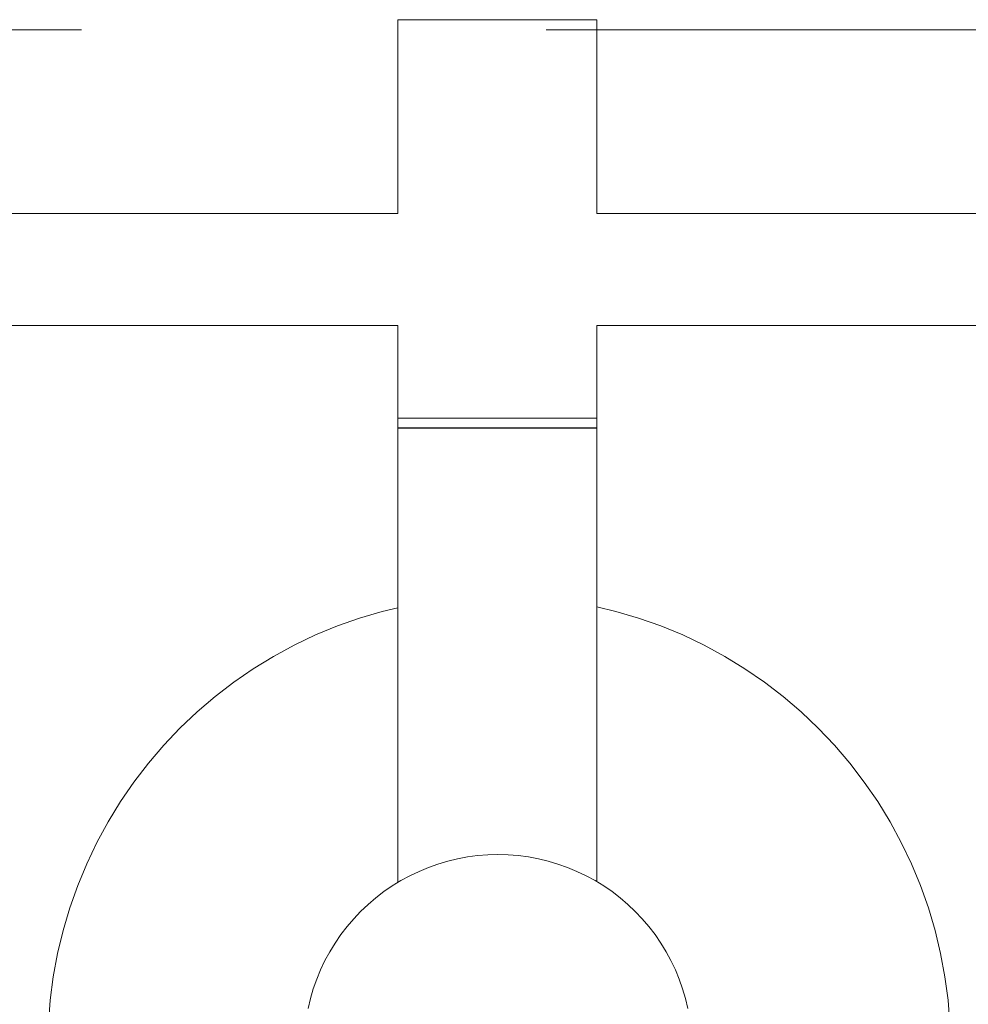
# Model space of a CAD drawing. Units: millimetres. Extents: x -10054 to -6125, y -5592 to 2812.
# Drawn here: x -8144 to -7858, y -3290 to -2993 of the extents above; entities that cross this region are included whole.
import ezdxf

# ---------------------------------------------------------------- set-up
doc = ezdxf.new("R2010")
doc.units = ezdxf.units.MM
doc.header["$MEASUREMENT"] = 0
doc.linetypes.add('Przerywana długa', pattern=[390, 250, -140])
doc.layers.add('2D - Ogólne_Nr_pióra__1', color=7, linetype='Continuous', lineweight=13)
doc.layers.add('Wnętrze - Umeblowanie_Nr_pióra__1', color=7, linetype='Continuous', lineweight=13)

msp = doc.modelspace()

# ---------------------------------------------------------------- linework, layer by layer
at = {"layer": '2D - Ogólne_Nr_pióra__1', "linetype": 'Przerywana długa', "flags": 128}
msp.add_lwpolyline([(-8375.32, -2996.24), (-7624.85, -2996.24), (-7624.85, -3610.22), (-8375.32, -3610.22)], close=True, dxfattribs=at)
at = {"layer": 'Wnętrze - Umeblowanie_Nr_pióra__1', "linetype": 'Continuous'}
for p, q in [((-8029.98, -2993.22), (-8030.04, -2993.22)), ((-8030.04, -2993.22), (-8030.04, -3051.62)), ((-8029.81, -2993.22), (-8029.98, -2993.22)), ((-8029.51, -2993.22), (-8029.81, -2993.22)), ((-8029.1, -2993.22), (-8029.51, -2993.22)), ((-8028.57, -2993.22), (-8029.1, -2993.22)), ((-8027.94, -2993.22), (-8028.57, -2993.22)), ((-8027.19, -2993.22), (-8027.94, -2993.22)), ((-8026.33, -2993.22), (-8027.19, -2993.22)), ((-8025.37, -2993.22), (-8026.33, -2993.22)), ((-8024.31, -2993.22), (-8025.37, -2993.22)), ((-8023.16, -2993.22), (-8024.31, -2993.22)), ((-8021.91, -2993.22), (-8023.16, -2993.22)), ((-8020.58, -2993.22), (-8021.91, -2993.22)), ((-8019.17, -2993.22), (-8020.58, -2993.22)), ((-8017.68, -2993.22), (-8019.17, -2993.22)), ((-8016.12, -2993.22), (-8017.68, -2993.22)), ((-8014.5, -2993.22), (-8016.12, -2993.22)), ((-8012.82, -2993.22), (-8014.5, -2993.22)), ((-8011.09, -2993.22), (-8012.82, -2993.22)), ((-8009.31, -2993.22), (-8011.09, -2993.22)), ((-8007.5, -2993.22), (-8009.31, -2993.22)), ((-8005.66, -2993.22), (-8007.5, -2993.22)), ((-8003.8, -2993.22), (-8005.66, -2993.22)), ((-8001.93, -2993.22), (-8003.8, -2993.22)), ((-8000.04, -2993.22), (-8001.93, -2993.22)), ((-7998.16, -2993.22), (-8000.04, -2993.22)), ((-7996.28, -2993.22), (-7998.16, -2993.22)), ((-7994.42, -2993.22), (-7996.28, -2993.22)), ((-7992.58, -2993.22), (-7994.42, -2993.22)), ((-7990.77, -2993.22), (-7992.58, -2993.22)), ((-7989, -2993.22), (-7990.77, -2993.22)), ((-7987.27, -2993.22), (-7989, -2993.22)), ((-7985.59, -2993.22), (-7987.27, -2993.22)), ((-7983.97, -2993.22), (-7985.59, -2993.22)), ((-7982.41, -2993.22), (-7983.97, -2993.22)), ((-7980.92, -2993.22), (-7982.41, -2993.22)), ((-7979.51, -2993.22), (-7980.92, -2993.22)), ((-7978.17, -2993.22), (-7979.51, -2993.22)), ((-7976.93, -2993.22), (-7978.17, -2993.22)), ((-7975.77, -2993.22), (-7976.93, -2993.22)), ((-7974.71, -2993.22), (-7975.77, -2993.22)), ((-7973.75, -2993.22), (-7974.71, -2993.22)), ((-7972.9, -2993.22), (-7973.75, -2993.22)), ((-7972.15, -2993.22), (-7972.9, -2993.22)), ((-7971.51, -2993.22), (-7972.15, -2993.22)), ((-7970.99, -2993.22), (-7971.51, -2993.22)), ((-7970.57, -2993.22), (-7970.99, -2993.22)), ((-7970.28, -2993.22), (-7970.57, -2993.22)), ((-7970.1, -2993.22), (-7970.28, -2993.22)), ((-7970.04, -2993.22), (-7970.1, -2993.22)), ((-7970.04, -2993.22), (-7970.04, -3051.62)), ((-8128.01, -3051.61), (-8158.95, -3051.61)), ((-8096.54, -3051.61), (-8128.01, -3051.61)), ((-8064.67, -3051.61), (-8096.54, -3051.61)), ((-8032.53, -3051.61), (-8064.67, -3051.61)), ((-8030.04, -3051.61), (-8032.53, -3051.61)), ((-7967.96, -3051.61), (-7970.04, -3051.61)), ((-7935.8, -3051.61), (-7967.96, -3051.61)), ((-7903.92, -3051.61), (-7935.8, -3051.61)), ((-7872.43, -3051.61), (-7903.92, -3051.61)), ((-7841.47, -3051.61), (-7872.43, -3051.61)), ((-8128.01, -3085.31), (-8158.95, -3085.31)), ((-8096.54, -3085.31), (-8128.01, -3085.31)), ((-8064.67, -3085.31), (-8096.54, -3085.31)), ((-8032.53, -3085.31), (-8064.67, -3085.31)), ((-8030.04, -3085.31), (-8032.53, -3085.31)), ((-8030.04, -3085.29), (-8030.04, -3113.22)), ((-7970.04, -3085.29), (-7970.04, -3113.22)), ((-7967.96, -3085.31), (-7970.04, -3085.31)), ((-7935.8, -3085.31), (-7967.96, -3085.31)), ((-7903.92, -3085.31), (-7935.8, -3085.31)), ((-7872.43, -3085.31), (-7903.92, -3085.31)), ((-7841.47, -3085.31), (-7872.43, -3085.31)), ((-8029.98, -3113.22), (-8030.04, -3113.22)), ((-8030.04, -3113.22), (-8030.04, -3116.19)), ((-8029.81, -3113.22), (-8029.98, -3113.22)), ((-8029.51, -3113.22), (-8029.81, -3113.22)), ((-8029.1, -3113.22), (-8029.51, -3113.22)), ((-8028.57, -3113.22), (-8029.1, -3113.22)), ((-8027.94, -3113.22), (-8028.57, -3113.22)), ((-8027.19, -3113.22), (-8027.94, -3113.22)), ((-8026.33, -3113.22), (-8027.19, -3113.22)), ((-8025.37, -3113.22), (-8026.33, -3113.22)), ((-8024.31, -3113.22), (-8025.37, -3113.22)), ((-8023.16, -3113.22), (-8024.31, -3113.22)), ((-8021.91, -3113.22), (-8023.16, -3113.22)), ((-8020.58, -3113.22), (-8021.91, -3113.22)), ((-8019.17, -3113.22), (-8020.58, -3113.22)), ((-8017.68, -3113.22), (-8019.17, -3113.22)), ((-8016.12, -3113.22), (-8017.68, -3113.22)), ((-8014.5, -3113.22), (-8016.12, -3113.22)), ((-8012.82, -3113.22), (-8014.5, -3113.22)), ((-8011.09, -3113.22), (-8012.82, -3113.22)), ((-8009.31, -3113.22), (-8011.09, -3113.22)), ((-8007.5, -3113.22), (-8009.31, -3113.22)), ((-8005.66, -3113.22), (-8007.5, -3113.22)), ((-8003.8, -3113.22), (-8005.66, -3113.22)), ((-8001.93, -3113.22), (-8003.8, -3113.22)), ((-8000.04, -3113.22), (-8001.93, -3113.22)), ((-7998.16, -3113.22), (-8000.04, -3113.22)), ((-7996.28, -3113.22), (-7998.16, -3113.22)), ((-7994.42, -3113.22), (-7996.28, -3113.22)), ((-7992.58, -3113.22), (-7994.42, -3113.22)), ((-7990.77, -3113.22), (-7992.58, -3113.22)), ((-7989, -3113.22), (-7990.77, -3113.22)), ((-7987.27, -3113.22), (-7989, -3113.22)), ((-7985.59, -3113.22), (-7987.27, -3113.22)), ((-7983.97, -3113.22), (-7985.59, -3113.22)), ((-7982.41, -3113.22), (-7983.97, -3113.22)), ((-7980.92, -3113.22), (-7982.41, -3113.22)), ((-7979.51, -3113.22), (-7980.92, -3113.22)), ((-7978.17, -3113.22), (-7979.51, -3113.22)), ((-7976.93, -3113.22), (-7978.17, -3113.22)), ((-7975.77, -3113.22), (-7976.93, -3113.22)), ((-7974.71, -3113.22), (-7975.77, -3113.22)), ((-7973.75, -3113.22), (-7974.71, -3113.22)), ((-7972.9, -3113.22), (-7973.75, -3113.22)), ((-7972.15, -3113.22), (-7972.9, -3113.22)), ((-7971.51, -3113.22), (-7972.15, -3113.22)), ((-7970.99, -3113.22), (-7971.51, -3113.22)), ((-7970.57, -3113.22), (-7970.99, -3113.22)), ((-7970.28, -3113.22), (-7970.57, -3113.22)), ((-7970.1, -3113.22), (-7970.28, -3113.22)), ((-7970.04, -3113.22), (-7970.1, -3113.22)), ((-7970.04, -3113.22), (-7970.04, -3116.19)), ((-8029.98, -3116.19), (-8030.04, -3116.19)), ((-8029.98, -3116.22), (-8030.04, -3116.22)), ((-8030.04, -3116.22), (-8030.04, -3253.14)), ((-8029.81, -3116.19), (-8029.98, -3116.19)), ((-8029.81, -3116.22), (-8029.98, -3116.22)), ((-8029.51, -3116.19), (-8029.81, -3116.19)), ((-8029.51, -3116.22), (-8029.81, -3116.22)), ((-8029.1, -3116.19), (-8029.51, -3116.19)), ((-8029.1, -3116.22), (-8029.51, -3116.22)), ((-8028.57, -3116.19), (-8029.1, -3116.19)), ((-8028.57, -3116.22), (-8029.1, -3116.22)), ((-8027.94, -3116.19), (-8028.57, -3116.19)), ((-8027.94, -3116.22), (-8028.57, -3116.22)), ((-8027.19, -3116.19), (-8027.94, -3116.19)), ((-8027.19, -3116.22), (-8027.94, -3116.22)), ((-8026.33, -3116.19), (-8027.19, -3116.19)), ((-8026.33, -3116.22), (-8027.19, -3116.22)), ((-8025.37, -3116.19), (-8026.33, -3116.19)), ((-8025.37, -3116.22), (-8026.33, -3116.22)), ((-8024.31, -3116.19), (-8025.37, -3116.19)), ((-8024.31, -3116.22), (-8025.37, -3116.22)), ((-8023.16, -3116.19), (-8024.31, -3116.19)), ((-8023.16, -3116.22), (-8024.31, -3116.22)), ((-8021.91, -3116.19), (-8023.16, -3116.19)), ((-8021.91, -3116.22), (-8023.16, -3116.22)), ((-8020.58, -3116.19), (-8021.91, -3116.19)), ((-8020.58, -3116.22), (-8021.91, -3116.22)), ((-8019.17, -3116.19), (-8020.58, -3116.19)), ((-8019.17, -3116.22), (-8020.58, -3116.22)), ((-8017.68, -3116.19), (-8019.17, -3116.19)), ((-8017.68, -3116.22), (-8019.17, -3116.22)), ((-8016.12, -3116.19), (-8017.68, -3116.19)), ((-8016.12, -3116.22), (-8017.68, -3116.22)), ((-8014.5, -3116.19), (-8016.12, -3116.19)), ((-8014.5, -3116.22), (-8016.12, -3116.22)), ((-8012.82, -3116.19), (-8014.5, -3116.19)), ((-8012.82, -3116.22), (-8014.5, -3116.22)), ((-8011.09, -3116.19), (-8012.82, -3116.19)), ((-8011.09, -3116.22), (-8012.82, -3116.22)), ((-8009.31, -3116.19), (-8011.09, -3116.19)), ((-8009.31, -3116.22), (-8011.09, -3116.22)), ((-8007.5, -3116.19), (-8009.31, -3116.19)), ((-8007.5, -3116.22), (-8009.31, -3116.22)), ((-8005.66, -3116.19), (-8007.5, -3116.19)), ((-8005.66, -3116.22), (-8007.5, -3116.22)), ((-8003.8, -3116.19), (-8005.66, -3116.19)), ((-8003.8, -3116.22), (-8005.66, -3116.22)), ((-8001.93, -3116.19), (-8003.8, -3116.19)), ((-8001.93, -3116.22), (-8003.8, -3116.22)), ((-8000.04, -3116.19), (-8001.93, -3116.19)), ((-8000.04, -3116.22), (-8001.93, -3116.22)), ((-7998.16, -3116.19), (-8000.04, -3116.19)), ((-7998.16, -3116.22), (-8000.04, -3116.22)), ((-7996.28, -3116.19), (-7998.16, -3116.19)), ((-7996.28, -3116.22), (-7998.16, -3116.22)), ((-7994.42, -3116.19), (-7996.28, -3116.19)), ((-7994.42, -3116.22), (-7996.28, -3116.22)), ((-7992.58, -3116.19), (-7994.42, -3116.19)), ((-7992.58, -3116.22), (-7994.42, -3116.22)), ((-7990.77, -3116.19), (-7992.58, -3116.19)), ((-7990.77, -3116.22), (-7992.58, -3116.22)), ((-7989, -3116.19), (-7990.77, -3116.19)), ((-7989, -3116.22), (-7990.77, -3116.22)), ((-7987.27, -3116.19), (-7989, -3116.19)), ((-7987.27, -3116.22), (-7989, -3116.22)), ((-7985.59, -3116.19), (-7987.27, -3116.19)), ((-7985.59, -3116.22), (-7987.27, -3116.22)), ((-7983.97, -3116.19), (-7985.59, -3116.19)), ((-7983.97, -3116.22), (-7985.59, -3116.22)), ((-7982.41, -3116.19), (-7983.97, -3116.19)), ((-7982.41, -3116.22), (-7983.97, -3116.22)), ((-7980.92, -3116.19), (-7982.41, -3116.19)), ((-7980.92, -3116.22), (-7982.41, -3116.22)), ((-7979.51, -3116.19), (-7980.92, -3116.19)), ((-7979.51, -3116.22), (-7980.92, -3116.22)), ((-7978.17, -3116.19), (-7979.51, -3116.19)), ((-7978.17, -3116.22), (-7979.51, -3116.22)), ((-7976.93, -3116.19), (-7978.17, -3116.19)), ((-7976.93, -3116.22), (-7978.17, -3116.22)), ((-7975.77, -3116.19), (-7976.93, -3116.19)), ((-7975.77, -3116.22), (-7976.93, -3116.22)), ((-7974.71, -3116.19), (-7975.77, -3116.19)), ((-7974.71, -3116.22), (-7975.77, -3116.22)), ((-7973.75, -3116.19), (-7974.71, -3116.19)), ((-7973.75, -3116.22), (-7974.71, -3116.22)), ((-7972.9, -3116.19), (-7973.75, -3116.19)), ((-7972.9, -3116.22), (-7973.75, -3116.22)), ((-7972.15, -3116.19), (-7972.9, -3116.19)), ((-7972.15, -3116.22), (-7972.9, -3116.22)), ((-7971.51, -3116.19), (-7972.15, -3116.19)), ((-7971.51, -3116.22), (-7972.15, -3116.22)), ((-7970.99, -3116.19), (-7971.51, -3116.19)), ((-7970.99, -3116.22), (-7971.51, -3116.22)), ((-7970.57, -3116.19), (-7970.99, -3116.19)), ((-7970.57, -3116.22), (-7970.99, -3116.22)), ((-7970.28, -3116.19), (-7970.57, -3116.19)), ((-7970.28, -3116.22), (-7970.57, -3116.22)), ((-7970.1, -3116.19), (-7970.28, -3116.19)), ((-7970.1, -3116.22), (-7970.28, -3116.22)), ((-7970.04, -3116.19), (-7970.1, -3116.19)), ((-7970.04, -3116.22), (-7970.1, -3116.22)), ((-7970.04, -3116.22), (-7970.04, -3252.88)), ((-8034.68, -3171.45), (-8030.04, -3170.34)), ((-7964.28, -3171.45), (-7970.04, -3170.07)), ((-8048.22, -3175.85), (-8041.51, -3173.47)), ((-8041.51, -3173.47), (-8034.68, -3171.45)), ((-7957.46, -3173.47), (-7964.28, -3171.45)), ((-7950.75, -3175.85), (-7957.46, -3173.47)), ((-8054.8, -3178.57), (-8048.22, -3175.85)), ((-7944.17, -3178.57), (-7950.75, -3175.85)), ((-8061.22, -3181.64), (-8054.8, -3178.57)), ((-7937.74, -3181.64), (-7944.17, -3178.57)), ((-8067.48, -3185.03), (-8061.22, -3181.64)), ((-7931.48, -3185.03), (-7937.74, -3181.64)), ((-8073.55, -3188.75), (-8067.48, -3185.03)), ((-7925.41, -3188.75), (-7931.48, -3185.03)), ((-8079.42, -3192.79), (-8073.55, -3188.75)), ((-7919.55, -3192.79), (-7925.41, -3188.75)), ((-8085.07, -3197.12), (-8079.42, -3192.79)), ((-7913.9, -3197.12), (-7919.55, -3192.79)), ((-8090.48, -3201.75), (-8085.07, -3197.12)), ((-7908.48, -3201.75), (-7913.9, -3197.12)), ((-8095.64, -3206.65), (-8090.48, -3201.75)), ((-7903.32, -3206.65), (-7908.48, -3201.75)), ((-8100.54, -3211.81), (-8095.64, -3206.65)), ((-7898.42, -3211.81), (-7903.32, -3206.65)), ((-8105.17, -3217.23), (-8100.54, -3211.81)), ((-7893.79, -3217.23), (-7898.42, -3211.81)), ((-8109.5, -3222.87), (-8105.17, -3217.23)), ((-7889.46, -3222.87), (-7893.79, -3217.23)), ((-8113.54, -3228.74), (-8109.5, -3222.87)), ((-7885.43, -3228.74), (-7889.46, -3222.87)), ((-8117.26, -3234.81), (-8113.54, -3228.74)), ((-7881.71, -3234.81), (-7885.43, -3228.74)), ((-8120.65, -3241.07), (-8117.26, -3234.81)), ((-7878.31, -3241.07), (-7881.71, -3234.81)), ((-8123.72, -3247.5), (-8120.65, -3241.07)), ((-7875.25, -3247.5), (-7878.31, -3241.07)), ((-8002.89, -3244.8), (-8005.95, -3245.04)), ((-7999.83, -3244.72), (-8002.89, -3244.8)), ((-7996.77, -3244.8), (-7999.83, -3244.72)), ((-7993.72, -3245.04), (-7996.77, -3244.8)), ((-8126.44, -3254.07), (-8123.72, -3247.5)), ((-8017.91, -3247.58), (-8020.8, -3248.6)), ((-8014.97, -3246.71), (-8017.91, -3247.58)), ((-8011.99, -3246), (-8014.97, -3246.71)), ((-8008.98, -3245.44), (-8011.99, -3246)), ((-8005.95, -3245.04), (-8008.98, -3245.44)), ((-7990.68, -3245.44), (-7993.72, -3245.04)), ((-7987.67, -3246), (-7990.68, -3245.44)), ((-7984.69, -3246.71), (-7987.67, -3246)), ((-7981.75, -3247.58), (-7984.69, -3246.71)), ((-7978.87, -3248.6), (-7981.75, -3247.58)), ((-7872.52, -3254.07), (-7875.25, -3247.5)), ((-8023.62, -3249.77), (-8026.39, -3251.09)), ((-8020.8, -3248.6), (-8023.62, -3249.77)), ((-7976.04, -3249.77), (-7978.87, -3248.6)), ((-7973.27, -3251.09), (-7976.04, -3249.77)), ((-8029.08, -3252.55), (-8031.69, -3254.15)), ((-8026.39, -3251.09), (-8029.08, -3252.55)), ((-7970.58, -3252.55), (-7973.27, -3251.09)), ((-7967.97, -3254.15), (-7970.58, -3252.55)), ((-8128.82, -3260.78), (-8126.44, -3254.07)), ((-8034.22, -3255.89), (-8036.65, -3257.75)), ((-8031.69, -3254.15), (-8034.22, -3255.89)), ((-7965.45, -3255.89), (-7967.97, -3254.15)), ((-7963.02, -3257.75), (-7965.45, -3255.89)), ((-7870.14, -3260.78), (-7872.52, -3254.07)), ((-8036.65, -3257.75), (-8038.97, -3259.74)), ((-7960.69, -3259.74), (-7963.02, -3257.75)), ((-8130.84, -3267.61), (-8128.82, -3260.78)), ((-8041.2, -3261.85), (-8043.3, -3264.07)), ((-8038.97, -3259.74), (-8041.2, -3261.85)), ((-7958.46, -3261.85), (-7960.69, -3259.74)), ((-7956.36, -3264.07), (-7958.46, -3261.85)), ((-7868.12, -3267.61), (-7870.14, -3260.78)), ((-8043.3, -3264.07), (-8045.29, -3266.4)), ((-7954.37, -3266.4), (-7956.36, -3264.07)), ((-8132.5, -3274.53), (-8130.84, -3267.61)), ((-8045.29, -3266.4), (-8047.16, -3268.83)), ((-7952.5, -3268.83), (-7954.37, -3266.4)), ((-7866.46, -3274.53), (-7868.12, -3267.61)), ((-8048.89, -3271.36), (-8050.49, -3273.97)), ((-8047.16, -3268.83), (-8048.89, -3271.36)), ((-7950.77, -3271.36), (-7952.5, -3268.83)), ((-7949.17, -3273.97), (-7950.77, -3271.36)), ((-8133.8, -3281.53), (-8132.5, -3274.53)), ((-8050.49, -3273.97), (-8051.95, -3276.66)), ((-7947.71, -3276.66), (-7949.17, -3273.97)), ((-7865.16, -3281.53), (-7866.46, -3274.53)), ((-8051.95, -3276.66), (-8053.27, -3279.42)), ((-7946.39, -3279.42), (-7947.71, -3276.66)), ((-8053.27, -3279.42), (-8054.44, -3282.25)), ((-7945.22, -3282.25), (-7946.39, -3279.42)), ((-8134.73, -3288.59), (-8133.8, -3281.53)), ((-8054.44, -3282.25), (-8055.47, -3285.14)), ((-7944.19, -3285.14), (-7945.22, -3282.25)), ((-7864.23, -3288.59), (-7865.16, -3281.53)), ((-8055.47, -3285.14), (-8056.34, -3288.08)), ((-7943.32, -3288.08), (-7944.19, -3285.14)), ((-8135.29, -3295.69), (-8134.73, -3288.59)), ((-8056.34, -3288.08), (-8057.05, -3291.05)), ((-7942.61, -3291.05), (-7943.32, -3288.08)), ((-7863.67, -3295.69), (-7864.23, -3288.59))]:
    msp.add_line(p, q, dxfattribs=at)

doc.saveas('drawing.dxf')
